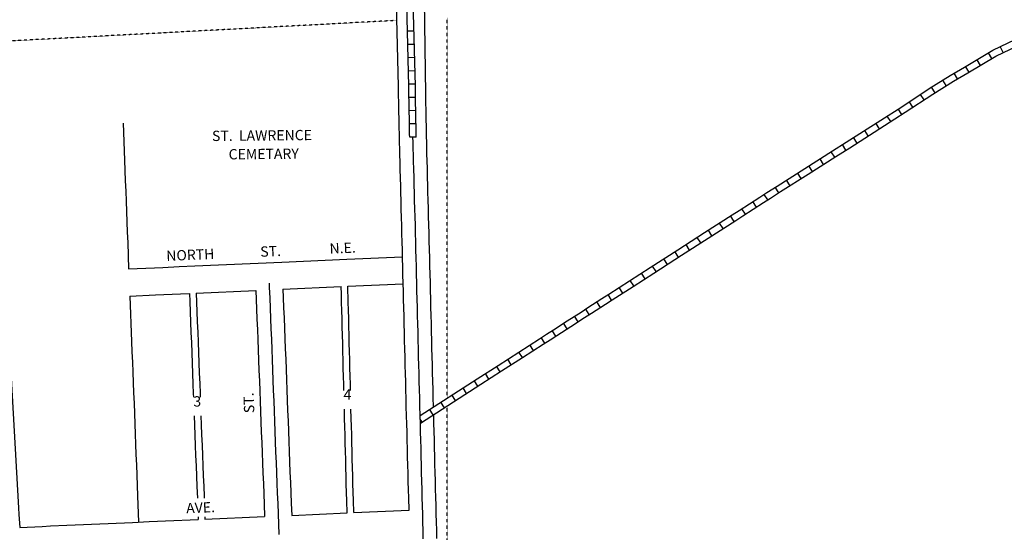
# Model space of a CAD drawing. Extents: x 2242481 to 2259241, y 16431513 to 16442606.
# Drawn here: x 2252658 to 2255052, y 16439979 to 16441225 of the extents above; entities that cross this region are included whole.
import ezdxf
from ezdxf.enums import TextEntityAlignment as Align

# ---------------------------------------------------------------- set-up
doc = ezdxf.new("R2010")
doc.units = 0
doc.header["$MEASUREMENT"] = 0
doc.linetypes.add('DGN_STYLE_2', pattern=[0.0011, 0, -0.0011])
for name, color, linetype in [('L18', 7, 'CONTINUOUS'), ('L2', 7, 'CONTINUOUS'), ('L23', 7, 'CONTINUOUS'), ('L3', 7, 'CONTINUOUS'), ('L5', 7, 'CONTINUOUS'), ('L9', 7, 'CONTINUOUS')]:
    doc.layers.add(name, color=color, linetype=linetype)
doc.styles.add('STYLE-FONT002', font='font002.shx')
doc.styles.add('STYLE-FONT023', font='font023.shx')

msp = doc.modelspace()

# ---------------------------------------------------------------- linework, layer by layer
at = {"layer": 'L18', "color": 7, "linetype": 'CONTINUOUS', "flags": 128}
for points in [[(2253581.5, 16440938.8), (2253581.4, 16440946.4), (2253581.1, 16440962.9), (2253580.8, 16440982.8), (2253580.3, 16441002.7), (2253580.1, 16441022.7), (2253579.6, 16441042.7), (2253579.3, 16441062.7), (2253572.7, 16441328.6)], [(2253647.5, 16440940.1), (2253647.4, 16440947.7), (2253647.1, 16440963.9), (2253646.8, 16440984), (2253646.3, 16441004), (2253646, 16441024), (2253645.5, 16441044), (2253641.8, 16441329.3)], [(2252909.9, 16440973.9), (2252913.3, 16440883.5), (2252914.3, 16440858.6), (2252915.2, 16440833.5), (2252916.2, 16440808.6), (2252917.1, 16440783.6), (2252918.1, 16440758.6), (2252919, 16440733.6), (2252919.9, 16440708.6), (2252920.9, 16440683.6), (2252923.3, 16440619.4)], [(2253604.8, 16440033), (2253604.1, 16440062.5), (2253603.6, 16440082.5), (2253603.1, 16440102.5), (2253602.5, 16440122.5), (2253602, 16440142.5), (2253601.5, 16440162.5), (2253601, 16440182.4), (2253600.5, 16440202.4), (2253600, 16440222.5), (2253599.5, 16440242.5), (2253599, 16440262.4), (2253598.3, 16440284.7), (2253597.8, 16440304.8), (2253597.3, 16440324.8), (2253596.8, 16440344.8), (2253596.3, 16440364.8), (2253595.8, 16440384.8), (2253595.3, 16440404.7), (2253594.7, 16440424.7), (2253594.2, 16440444.8), (2253593.7, 16440464.8), (2253593.2, 16440484.8), (2253592.7, 16440504.7), (2253592.2, 16440524.7), (2253591.7, 16440544.7), (2253591.2, 16440564.7), (2253590.7, 16440584.8), (2253590.2, 16440604.7), (2253589.7, 16440624.7), (2253589.2, 16440644.7), (2253588.7, 16440664.7), (2253588.2, 16440684.7), (2253587.7, 16440704.7), (2253587.2, 16440724.4), (2253586.4, 16440744.4), (2253585.9, 16440764.7), (2253585.4, 16440784.7), (2253584.9, 16440804.8), (2253584.6, 16440820.7), (2253584.1, 16440840.6), (2253583.6, 16440860.6), (2253583.1, 16440880.4), (2253582.5, 16440896), (2253582.2, 16440910.5), (2253581.9, 16440926.4), (2253581.5, 16440938.5)], [(2253664.3, 16440284.1), (2253663.7, 16440306.5), (2253663.2, 16440326.5), (2253662.7, 16440346.4), (2253662.2, 16440366.4), (2253661.7, 16440386.5), (2253661.2, 16440406.4), (2253660.7, 16440426.4), (2253660.2, 16440446.4), (2253659.7, 16440466.4), (2253659.2, 16440486.4), (2253658.7, 16440506.4), (2253658.2, 16440526.4), (2253657.7, 16440546.4), (2253657.2, 16440566.4), (2253656.7, 16440586.4), (2253656.2, 16440606.4), (2253655.7, 16440626.4), (2253655.2, 16440646.4), (2253654.7, 16440666.4), (2253654.2, 16440686.4), (2253653.6, 16440706.4), (2253653.1, 16440726.5), (2253652.4, 16440746.5), (2253651.9, 16440766.3), (2253651.4, 16440786.3), (2253650.9, 16440806.2), (2253650.6, 16440822.2), (2253650.1, 16440842.3), (2253649.6, 16440862.3), (2253649.1, 16440882.4), (2253648.5, 16440897.9), (2253648.2, 16440911.9), (2253647.9, 16440927.9), (2253647.5, 16440940.4)], [(2253453.3, 16440642.9), (2253589.1, 16440649)], [(2252923.3, 16440619.4), (2252986, 16440622.1), (2253006, 16440623), (2253046.1, 16440624.8), (2253084.5, 16440626.5)], [(2253084.5, 16440626.5), (2253295.5, 16440635.9)], [(2253295.5, 16440635.9), (2253453.3, 16440642.9)], [(2253298.4, 16440569.9), (2253440.1, 16440576.3)], [(2253446.5, 16440323.9), (2253446.1, 16440338.1), (2253445.6, 16440358.1), (2253445.1, 16440378.1), (2253444.6, 16440398), (2253444.1, 16440418), (2253443.6, 16440438), (2253443.1, 16440458.1), (2253442.6, 16440478.1), (2253442.1, 16440498), (2253441.6, 16440518), (2253441.1, 16440538), (2253440.6, 16440558), (2253440.1, 16440576.3)], [(2253456.3, 16440577), (2253590.7, 16440583)], [(2253462.6, 16440323.9), (2253462.3, 16440338.8), (2253461.8, 16440358.8), (2253461.3, 16440378.8), (2253460.8, 16440398.7), (2253460.2, 16440418.8), (2253459.7, 16440438.8), (2253459.2, 16440458.8), (2253458.7, 16440478.8), (2253458.2, 16440498.7), (2253457.7, 16440518.7), (2253457.2, 16440538.7), (2253456.3, 16440577)], [(2252926.2, 16440553.4), (2252988.9, 16440556.2), (2253008.9, 16440557.1), (2253049, 16440558.8), (2253071, 16440559.8)], [(2252926.2, 16440553.4), (2252930.4, 16440442.8), (2252931.4, 16440417.7), (2252932.6, 16440392.7), (2252933.5, 16440367.9), (2252934.4, 16440342.9), (2252935.4, 16440317.9), (2252936.3, 16440293), (2252937.3, 16440268), (2252938.2, 16440243), (2252939.2, 16440218), (2252940.1, 16440193), (2252941, 16440168), (2252942, 16440143.1), (2252942.9, 16440118.1), (2252943.9, 16440093.1), (2252944.8, 16440068.1), (2252947.2, 16440003.8)], [(2253071, 16440559.8), (2253071.7, 16440540.2), (2253072.7, 16440515.1), (2253073.6, 16440490), (2253074.8, 16440465), (2253075.7, 16440440.2), (2253076.7, 16440415.3), (2253077.6, 16440390.2), (2253078.6, 16440365.3), (2253079.5, 16440340.3), (2253080.5, 16440315.3), (2253080.8, 16440307.4)], [(2253087.5, 16440560.5), (2253232.5, 16440567)], [(2253087.5, 16440560.5), (2253089.2, 16440515.9), (2253090.1, 16440490.8), (2253091.3, 16440465.7), (2253092.2, 16440440.9), (2253093.2, 16440416), (2253094.1, 16440391), (2253095.1, 16440366), (2253096, 16440341), (2253097, 16440316.1), (2253097.3, 16440307.4)], [(2253232.5, 16440567), (2253234.2, 16440522.3), (2253235.1, 16440497.2), (2253236.3, 16440472.2), (2253237.2, 16440447.4), (2253238.2, 16440422.5), (2253239.1, 16440397.4), (2253240.1, 16440372.5), (2253241, 16440347.5), (2253242, 16440322.5), (2253242.9, 16440297.5), (2253243.8, 16440272.5), (2253244.8, 16440247.5), (2253245.7, 16440222.6), (2253246.7, 16440197.6), (2253247.6, 16440172.6), (2253248.6, 16440147.6), (2253249.5, 16440122.5), (2253250.7, 16440097.5), (2253251.6, 16440072.7), (2253252.6, 16440047.7), (2253253.7, 16440017.4)], [(2253298.4, 16440569.9), (2253299.2, 16440549.8), (2253300.1, 16440524.8), (2253301, 16440500), (2253302.2, 16440475), (2253303.2, 16440449.9), (2253304.1, 16440424.9), (2253305.1, 16440399.9), (2253306, 16440375), (2253307, 16440350), (2253307.9, 16440325), (2253308.8, 16440300), (2253309.8, 16440275), (2253310.7, 16440250), (2253311.7, 16440225.1), (2253312.6, 16440200.1), (2253313.6, 16440175.1), (2253314.5, 16440150.1), (2253315.5, 16440125.3), (2253316.7, 16440100.3), (2253317.6, 16440075.2), (2253318.5, 16440050.1), (2253319.7, 16440020.3)], [(2252627.1, 16440540.3), (2252655.2, 16440038.3), (2252656.3, 16440022.6), (2252658.6, 16439991.1)], [(2253454.2, 16440026.3), (2253453.4, 16440055.8), (2253452.9, 16440075.7), (2253452.4, 16440095.8), (2253451.9, 16440115.8), (2253451.4, 16440135.8), (2253450.9, 16440155.8), (2253450.4, 16440175.7), (2253449.9, 16440195.7), (2253449.4, 16440215.7), (2253448.9, 16440235.8), (2253448.4, 16440255.7), (2253447.6, 16440278.5)], [(2253470.3, 16440027.1), (2253469.6, 16440056.5), (2253469.1, 16440076.5), (2253468.6, 16440096.5), (2253468, 16440116.5), (2253467.5, 16440136.5), (2253467, 16440156.5), (2253466.5, 16440176.4), (2253466, 16440196.5), (2253465.5, 16440216.5), (2253465, 16440236.5), (2253464.5, 16440256.4), (2253463.8, 16440278.5)], [(2253672.6, 16439964.2), (2253672.1, 16439984.2), (2253671.5, 16440004.1), (2253671, 16440024.2), (2253670.5, 16440044.2), (2253670, 16440064.2), (2253669.5, 16440084.1), (2253669, 16440104.1), (2253668.5, 16440124.1), (2253668, 16440144.2), (2253667.5, 16440164.2), (2253667, 16440184.1), (2253666.5, 16440204.1), (2253666, 16440224.1), (2253665.5, 16440244.1), (2253665, 16440265.5)], [(2253082.5, 16440262.2), (2253083.3, 16440240.3), (2253084.2, 16440215.4), (2253085.2, 16440190.4), (2253086.1, 16440165.4), (2253087.1, 16440140.4), (2253088, 16440115.3), (2253089.2, 16440090.3), (2253090.3, 16440062)], [(2253099, 16440262.2), (2253099.8, 16440241.1), (2253100.7, 16440216.1), (2253101.7, 16440191.1), (2253102.6, 16440166.1), (2253103.6, 16440141.1), (2253104.5, 16440116), (2253105.7, 16440091), (2253106.6, 16440066.2), (2253106.8, 16440062)], [(2253319.7, 16440020.3), (2253454.2, 16440026.3)], [(2253470.3, 16440027.1), (2253604.8, 16440033)], [(2252658.6, 16439991.1), (2252712.9, 16439993.5), (2252732.9, 16439994.4), (2252773.2, 16439996.2), (2252793.2, 16439997.1), (2252813.2, 16439997.9), (2252833.2, 16439998.8), (2252873.2, 16440000.6), (2252893.2, 16440001.5), (2252913.1, 16440002.3), (2252932.9, 16440003.2), (2252973, 16440005), (2252993.1, 16440005.9), (2253013.1, 16440006.7), (2253033.1, 16440007.6), (2253073.1, 16440009.4), (2253092.2, 16440010.2)], [(2253092, 16440017), (2253092.2, 16440010.2)], [(2253108.5, 16440017), (2253108.7, 16440010.9)], [(2253108.7, 16440010.9), (2253253.7, 16440017.4)]]:
    msp.add_lwpolyline(points, dxfattribs=at)
at = {"layer": 'L2', "color": 6, "linetype": 'DGN_STYLE_2'}
for p, q in [((2253575.3, 16441223.2), (2249622.9, 16441012.8)), ((2253697.2, 16440305.2), (2253697.2, 16441229.7)), ((2253697.2, 16439432.1), (2253697.2, 16440286.2))]:
    msp.add_line(p, q, dxfattribs=at)
at = {"layer": 'L3', "color": 2, "linetype": 'CONTINUOUS', "flags": 128}
for points in [[(2253639.6, 16439963.4), (2253639.1, 16439983.4), (2253638.6, 16440003.3), (2253638.1, 16440023.4), (2253637.5, 16440043.4), (2253637, 16440063.3), (2253636.5, 16440083.3), (2253636, 16440103.3), (2253635.5, 16440123.3), (2253635, 16440143.3), (2253634.5, 16440163.3), (2253634, 16440183.3), (2253633.5, 16440203.3), (2253633, 16440223.3), (2253632.5, 16440243.3), (2253632, 16440263.3), (2253631.3, 16440285.6), (2253630.8, 16440305.7), (2253630.3, 16440325.7), (2253629.8, 16440345.6), (2253629.2, 16440365.6), (2253628.7, 16440385.6), (2253628.2, 16440405.6), (2253627.7, 16440425.6), (2253627.2, 16440445.6), (2253626.7, 16440465.6), (2253626.2, 16440485.6), (2253625.7, 16440505.6), (2253625.2, 16440525.6), (2253624.7, 16440545.6), (2253624.2, 16440565.6), (2253623.7, 16440585.6), (2253623.2, 16440605.5), (2253622.7, 16440625.6), (2253622.2, 16440645.6), (2253621.7, 16440665.6), (2253621.2, 16440685.6), (2253620.7, 16440705.6), (2253620.2, 16440725.5), (2253619.4, 16440745.5), (2253618.9, 16440765.5), (2253618.4, 16440785.5), (2253617.9, 16440805.5), (2253617.6, 16440821.4), (2253617.1, 16440841.5), (2253616.6, 16440861.5), (2253616.1, 16440881.4), (2253615.5, 16440896.9), (2253615.2, 16440911.2), (2253614.9, 16440927.1), (2253614.5, 16440939.4)], [(2253264.9, 16440584.6), (2253265.2, 16440574), (2253266.2, 16440548.6), (2253267.1, 16440523.6), (2253268.1, 16440498.6), (2253269.3, 16440473.6), (2253270.2, 16440448.7), (2253271.1, 16440423.7), (2253272.1, 16440398.7), (2253273, 16440373.7), (2253274, 16440348.7), (2253274.9, 16440323.8), (2253275.9, 16440298.7), (2253276.8, 16440273.8), (2253277.8, 16440248.8), (2253278.7, 16440223.8), (2253279.6, 16440198.8), (2253280.6, 16440173.8), (2253281.5, 16440148.8), (2253282.5, 16440123.9), (2253283.7, 16440098.9), (2253284.6, 16440073.9), (2253285.6, 16440048.9), (2253286.5, 16440023.9), (2253287.5, 16439998.9), (2253288.4, 16439974)]]:
    msp.add_lwpolyline(points, dxfattribs=at)
at = {"layer": 'L5', "color": 1, "linetype": 'CONTINUOUS'}
for p, q in [((2253617, 16441197.3), (2253600.9, 16441196.9)), ((2253617.8, 16441165.1), (2253601.7, 16441164.7)), ((2255049.3, 16441145.1), (2255042.3, 16441159.6)), ((2253618.6, 16441132.9), (2253602.5, 16441132.5)), ((2254993.9, 16441113.9), (2254985.6, 16441127.7)), ((2255021.5, 16441130.5), (2255013.2, 16441144.3)), ((2254966.3, 16441097.3), (2254958, 16441111.1)), ((2253619.4, 16441100.7), (2253603.3, 16441100.3)), ((2254910.9, 16441064.7), (2254902.3, 16441078.3)), ((2254938.1, 16441081.2), (2254930.1, 16441095.3)), ((2253620.2, 16441068.5), (2253604.1, 16441068.1)), ((2254883.7, 16441047.5), (2254875.1, 16441061.1)), ((2253620.8, 16441036.3), (2253604.7, 16441035.9)), ((2254856.8, 16441030), (2254847.9, 16441043.5)), ((2254802.8, 16440994.7), (2254794.1, 16441008.2)), ((2254829.8, 16441012.3), (2254821, 16441025.8)), ((2253621.4, 16441004), (2253605.2, 16441003.8)), ((2254775.8, 16440977.2), (2254767, 16440990.7)), ((2253622, 16440971.8), (2253605.9, 16440971.6)), ((2254748.6, 16440959.7), (2254740, 16440973.3)), ((2253622.6, 16440939.6), (2253606.5, 16440939.3)), ((2254694.2, 16440925.2), (2254685.6, 16440938.8)), ((2254721.4, 16440942.5), (2254712.8, 16440956.1)), ((2254667, 16440907.9), (2254658.4, 16440921.5)), ((2254612.6, 16440873.4), (2254604, 16440887)), ((2254639.8, 16440890.6), (2254631.2, 16440904.2)), ((2254585.4, 16440856.1), (2254576.8, 16440869.7)), ((2254558.2, 16440838.9), (2254549.6, 16440852.5)), ((2254503.9, 16440804.3), (2254495.2, 16440817.9)), ((2254531, 16440821.6), (2254522.4, 16440835.2)), ((2254476.8, 16440786.9), (2254468, 16440800.5)), ((2254449.7, 16440769.5), (2254440.9, 16440783.1)), ((2254395.5, 16440734.7), (2254386.7, 16440748.2)), ((2254422.6, 16440752.1), (2254413.9, 16440765.6)), ((2254368.3, 16440717.3), (2254359.6, 16440730.8)), ((2254314.1, 16440682.4), (2254305.4, 16440696)), ((2254341.2, 16440699.9), (2254332.5, 16440713.4)), ((2254287, 16440665), (2254278.3, 16440678.6)), ((2254259.9, 16440647.6), (2254251.2, 16440661.2)), ((2254205.7, 16440612.7), (2254197, 16440626.3)), ((2254232.8, 16440630.2), (2254224.1, 16440643.7)), ((2254178.6, 16440595.3), (2254169.9, 16440608.9)), ((2254151.6, 16440577.9), (2254142.8, 16440591.4)), ((2254097.3, 16440543.1), (2254088.6, 16440556.7)), ((2254124.4, 16440560.5), (2254115.7, 16440574.1)), ((2254070.2, 16440525.7), (2254061.5, 16440539.2)), ((2254016, 16440490.8), (2254007.3, 16440504.4)), ((2254043.1, 16440508.2), (2254034.4, 16440521.8)), ((2253988.9, 16440473.4), (2253980.2, 16440487)), ((2253961.8, 16440456), (2253953.1, 16440469.6)), ((2253907.6, 16440421.2), (2253898.9, 16440434.7)), ((2253934.7, 16440438.6), (2253926, 16440452.2)), ((2253880.5, 16440403.8), (2253871.8, 16440417.3)), ((2253853.4, 16440386.4), (2253844.7, 16440399.9)), ((2253799.2, 16440351.5), (2253790.4, 16440365.1)), ((2253826.3, 16440369), (2253817.5, 16440382.5)), ((2253772, 16440334.1), (2253763.4, 16440347.7)), ((2253717.8, 16440299.4), (2253709.1, 16440312.9)), ((2253744.9, 16440316.7), (2253736.2, 16440330.3)), ((2253690.7, 16440282), (2253682, 16440295.5)), ((2253663.5, 16440264.6), (2253654.9, 16440278.1)), ((2253636.4, 16440247.2), (2253632.2, 16440253.7))]:
    msp.add_line(p, q, dxfattribs=at)
at = {"layer": 'L5', "color": 1, "linetype": 'CONTINUOUS', "flags": 128}
for points in [[(2253606.5, 16440939.3), (2253606.4, 16440946.9), (2253606.1, 16440963.3), (2253605.8, 16440983.2), (2253605.3, 16441003.2), (2253605.1, 16441023.2), (2253604.6, 16441043.2), (2253604.3, 16441063.2), (2253597.7, 16441328.9)], [(2253622.5, 16440939.6), (2253622.4, 16440947.2), (2253622.1, 16440963.5), (2253621.8, 16440983.6), (2253621.3, 16441003.5), (2253621, 16441023.5), (2253620.5, 16441043.5), (2253620.3, 16441063.5), (2253613.7, 16441329)], [(2253631.8, 16440263.3), (2253770.8, 16440352.4), (2253821.2, 16440384.8), (2253871.8, 16440417.3), (2253922.2, 16440449.7), (2253939, 16440460.5), (2253955.9, 16440471.3), (2253989.4, 16440492.9), (2254023.2, 16440514.5), (2254039.9, 16440525.3), (2254073.6, 16440547), (2254090.3, 16440557.7), (2254140.9, 16440590.1), (2254191.4, 16440622.6), (2254258.6, 16440665.8), (2254323.3, 16440707.4), (2254390.6, 16440750.7), (2254407.4, 16440761.4), (2254457.9, 16440793.9), (2254474.7, 16440804.7), (2254499.6, 16440820.7), (2254566.8, 16440863.3), (2254634, 16440906), (2254667.6, 16440927.3), (2254752, 16440980.9), (2254802.5, 16441013.5), (2254869.3, 16441057.4), (2254920.4, 16441089.7), (2254955.3, 16441109.4), (2255024, 16441150.8), (2255097.1, 16441185.8)], [(2253632.5, 16440244.7), (2253779.4, 16440338.9), (2253829.9, 16440371.4), (2253880.5, 16440403.8), (2253930.9, 16440436.2), (2253947.7, 16440447), (2253964.5, 16440457.8), (2253998.1, 16440479.4), (2254031.8, 16440501.1), (2254048.6, 16440511.8), (2254082.3, 16440533.6), (2254099, 16440544.3), (2254149.5, 16440576.6), (2254200, 16440609.1), (2254267.2, 16440652.4), (2254331.9, 16440693.9), (2254399.3, 16440737.2), (2254416, 16440747.9), (2254466.6, 16440780.5), (2254483.4, 16440791.3), (2254508.2, 16440807.2), (2254575.3, 16440849.8), (2254642.6, 16440892.5), (2254676.2, 16440913.8), (2254760.7, 16440967.5), (2254811.2, 16441000.1), (2254878, 16441044), (2254928.6, 16441076), (2254963.3, 16441095.6), (2255031.6, 16441136.7), (2255102.7, 16441170.8)]]:
    msp.add_lwpolyline(points, dxfattribs=at)

# ---------------------------------------------------------------- texts
at = {"layer": 'L23', "color": 7, "linetype": 'CONTINUOUS', "style": 'STYLE-FONT002'}
for s, p in [('4', (2253455.1, 16440301.3)), ('3', (2253090.1, 16440284.8))]:
    msp.add_text(s, height=25, dxfattribs=at).set_placement(p, align=Align.CENTER)
at = {"layer": 'L9', "color": 7, "linetype": 'CONTINUOUS'}
for s, rotation, style, p in [('ST.  LAWRENCE', 0.533, 'STYLE-FONT023', (2253247.5, 16440931.2)), ('CEMETARY', 0.533, 'STYLE-FONT023', (2253251.7, 16440886.2)), ('ST.', 2.5499, 'STYLE-FONT002', (2253268.9, 16440649.7)), ('N.E.', 2.5499, 'STYLE-FONT002', (2253444, 16440657.5)), ('NORTH', 2.533, 'STYLE-FONT002', (2253073.7, 16440641)), ('ST.', 92.1805, 'STYLE-FONT002', (2253228, 16440294.1)), ('AVE.', 2.5499, 'STYLE-FONT002', (2253098.6, 16440026.6))]:
    msp.add_text(s, height=25, rotation=rotation, dxfattribs=dict(at, style=style)).set_placement(p, align=Align.CENTER)

doc.saveas('drawing.dxf')
